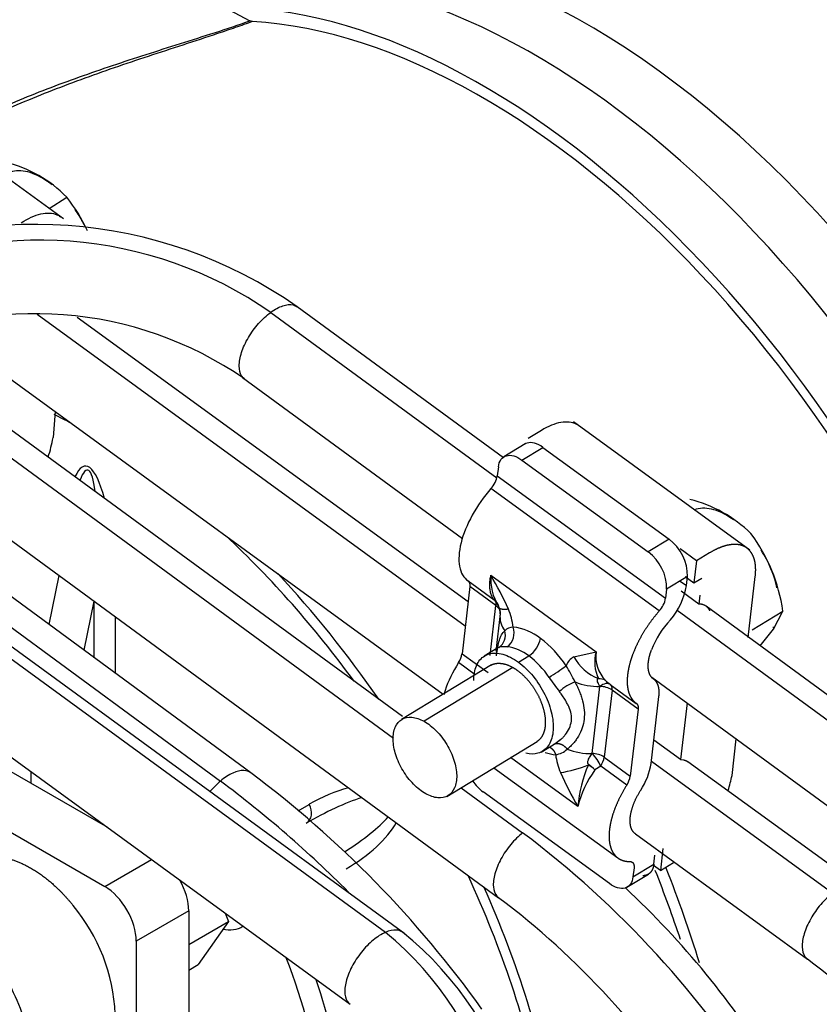
# Model space of a CAD drawing. Units: millimetres. Extents: x 0 to 408, y -4 to 202.
# Drawn here: x 110 to 115, y 142 to 149 of the extents above; entities that cross this region are included whole.
import ezdxf
from ezdxf.lldxf.tags import DXFTag

# ---------------------------------------------------------------- set-up
doc = ezdxf.new("R2010")
doc.units = ezdxf.units.MM
for name, color, linetype in [('17610012.1_MITAD', 7, 'Continuous'), ('17610012.2_MITAD', 7, 'Continuous'), ('54082032_ABRAZAD', 7, 'Continuous'), ('60571032', 7, 'Continuous'), ('DIN-931_M6_X_15', 7, 'Continuous'), ('MI63_S4Q2-Z361SD', 7, 'Continuous'), ('Predeterminado', 7, 'Continuous')]:
    doc.layers.add(name, color=color, linetype=linetype)
tags = doc.linetypes.add('HIDDEN2', pattern=[4.7625, 3.175, -1.5875]).pattern_tags.tags
tags[6:7] = [DXFTag(74, 4), DXFTag(75, 0), DXFTag(340, '0'), DXFTag(46, 0.0), DXFTag(50, 0.0), DXFTag(44, 0.0), DXFTag(45, 0.0)]
tags[4:5] = [DXFTag(74, 4), DXFTag(75, 0), DXFTag(340, '0'), DXFTag(46, 0.0), DXFTag(50, 0.0), DXFTag(44, 0.0), DXFTag(45, 0.0)]

# ---------------------------------------------------------------- blocks, each defined once
blk = doc.blocks.new('SE1')
at = {"layer": '17610012.1_MITAD', "color": 7, "linetype": 'HIDDEN2'}
for p, q in [((111.3961, 148.709), (111.3793, 148.714)), ((110.0924, 144.9837), (110.0251, 144.6548))]:
    blk.add_line(p, q, dxfattribs=at)
at = {"layer": '17610012.1_MITAD', "color": 7, "linetype": 'Continuous'}
for p, q in [((110.3287, 144.8107), (110.2613, 144.4814)), ((110.331, 144.4302), (110.331, 144.809)), ((110.4724, 144.7054), (110.4724, 144.3264)), ((111.7032, 143.4018), (111.7773, 143.4446)), ((111.3343, 142.6235), (111.3319, 142.6221))]:
    blk.add_line(p, q, dxfattribs=at)
at = {"layer": '17610012.1_MITAD', "color": 7, "linetype": 'HIDDEN2'}
for centre, major_axis, start_param, end_param in [((113.2974, 144.0336), (-2.725, 4.7198), 4.154778, 5.890846), ((112.9438, 143.8294), (-2.725, 4.7198), 4.26762, 5.890846), ((112.9438, 143.8294), (-2.675, 4.6332), 4.277225, 5.919293), ((110.2956, 142.3005), (2.2293, -3.8612), 1.754801, 2.059497), ((110.3164, 142.3125), (-2.2646, 3.9225), 4.851385, 5.097049), ((110.2956, 142.3005), (2.2293, -3.8612), 1.048665, 1.413518), ((110.876, 142.6356), (2.6604, -4.6079), 1.228297, 1.32386), ((110.926, 142.6644), (-2.675, 4.6332), 4.332143, 4.46263), ((110.3164, 142.3125), (-2.2646, 3.9225), 4.156427, 4.530473), ((110.2956, 142.3005), (1.2, -2.0785), 0.889754, 1.232952)]:
    blk.add_ellipse(centre, major_axis=major_axis, ratio=0.57735, start_param=start_param, end_param=end_param, dxfattribs=at)
at = {"layer": '17610012.1_MITAD', "color": 7, "linetype": 'Continuous'}
for centre, major_axis, ratio, start_param, end_param in [((110.2956, 142.3005), (2.2293, -3.8612), 0.57735, -3.888805, -3.852489), ((110.2956, 144.9241), (0.0238, -0.7952), 0.220264, 2.378523, 3.564651), ((110.2249, 144.8833), (-0.0612, -0.8093), 0.136304, 2.544421, 3.569568), ((111.9023, 143.2281), (-0.483, -0.2788), 0.448288, 4.176735, 4.712389), ((111.8316, 143.1873), (-0.5383, -0.3108), 0.241312, 3.988919, 4.712389), ((111.7066, 143.4038), (-0.05, 0.0866), 0.816497, 3.141593, 4.712389), ((111.8316, 143.1873), (-0.5383, -0.3108), 0.241312, 1.786419, 2.506195), ((111.9023, 143.2281), (-0.483, -0.2788), 0.448288, 1.570796, 2.496607), ((111.3868, 142.6418), (-0.05, 0.0866), 0.57735, 1.41371, 1.46644), ((110.2249, 142.2597), (1.15, -1.9919), 0.57735, 0.889754, 1.322303)]:
    blk.add_ellipse(centre, major_axis=major_axis, ratio=ratio, start_param=start_param, end_param=end_param, dxfattribs=at)
at = {"layer": '17610012.1_MITAD', "color": 7, "linetype": 'HIDDEN2'}
blk.add_open_spline([(102.4787, 153.4153), (105.4455, 151.8494), (108.4124, 150.2821), (111.3793, 148.714)], degree=3, dxfattribs=at)
for points, knots in [([(109.3366, 147.9534), (109.4226, 147.9984), (109.5114, 148.0416), (109.7349, 148.1438), (109.8724, 148.2011), (110.0863, 148.2834), (110.1591, 148.3103), (110.3057, 148.3627), (110.3797, 148.3883), (110.6041, 148.4636), (110.7565, 148.5119), (110.9898, 148.5856), (111.0682, 148.6104), (111.2242, 148.6609), (111.302, 148.6867), (111.3793, 148.714)], [0.41375, 0.41375, 0.41375, 0.41375, 0.5, 0.5, 0.625, 0.625, 0.6875, 0.6875, 0.75, 0.75, 0.875, 0.875, 0.9375, 0.9375, 1, 1, 1, 1]), ([(111.3961, 148.709), (111.3576, 148.695), (111.3188, 148.6813), (111.2406, 148.6544), (111.2011, 148.641), (111.0828, 148.6016), (111.0044, 148.5761), (110.7708, 148.5001), (110.6171, 148.45), (110.3899, 148.3716), (110.3146, 148.3449), (110.1667, 148.2906), (110.094, 148.263), (109.8794, 148.1782), (109.741, 148.1192), (109.5236, 148.0175), (109.4416, 147.9769), (109.3617, 147.9347)], [0, 0, 0, 0, 0.03125, 0.03125, 0.0625, 0.0625, 0.125, 0.125, 0.25, 0.25, 0.3125, 0.3125, 0.375, 0.375, 0.5, 0.5, 0.5786581, 0.5786581, 0.5786581, 0.5786581])]:
    blk.add_open_spline(points, degree=3, knots=knots, dxfattribs=at)
at = {"layer": '17610012.1_MITAD', "color": 7, "linetype": 'Continuous'}
blk.add_open_spline([(111.3319, 142.6221), (111.2919, 142.599), (111.2447, 142.592), (111.1977, 142.6029)], degree=3, dxfattribs=at)
at = {"layer": '17610012.2_MITAD', "color": 7, "linetype": 'Continuous'}
blk.add_ellipse((115.9525, 145.5665), major_axis=(2.675, -4.6332), ratio=0.57735, start_param=0.228052, end_param=3.127694, dxfattribs=at)
at = {"layer": '17610012.2_MITAD', "color": 7, "linetype": 'HIDDEN2'}
for centre, start_param in [((113.6509, 144.2377), 4.047321), ((113.2974, 144.0336), 4.154778)]:
    blk.add_ellipse(centre, major_axis=(-2.725, 4.7198), ratio=0.57735, start_param=start_param, end_param=5.890846, dxfattribs=at)
blk.add_open_spline([(119.1869, 141.3993), (119.2648, 141.4902), (119.4263, 141.7071), (119.6275, 142.101), (119.781, 142.578), (119.8701, 143.108), (119.8923, 143.682), (119.8469, 144.2889), (119.7355, 144.917), (119.5607, 145.5551), (119.3264, 146.1925), (119.0368, 146.8191), (118.6969, 147.4251), (118.3121, 148.0006), (117.8885, 148.5365), (117.4323, 149.0239), (116.9501, 149.4548), (116.4485, 149.8215), (115.9343, 150.117), (115.4148, 150.3342), (114.8994, 150.4664), (114.3967, 150.5096), (113.9271, 150.4586), (113.5578, 150.3531), (113.3863, 150.2506), (113.3273, 150.2148)], degree=3, knots=[0.0631522, 0.0631522, 0.0631522, 0.0631522, 0.0948117, 0.1348525, 0.1758532, 0.2177394, 0.2602004, 0.3029059, 0.3456049, 0.3882194, 0.4307439, 0.473202, 0.5156295, 0.5580669, 0.6005453, 0.6431063, 0.6857929, 0.7286419, 0.7716698, 0.814841, 0.8579424, 0.9006072, 0.9423904, 0.983038, 1, 1, 1, 1], dxfattribs=at)
at = {"layer": '54082032_ABRAZAD', "color": 7, "linetype": 'HIDDEN2'}
blk.add_line((109.9067, 143.5865), (109.9067, 143.6644), dxfattribs=at)
at = {"layer": '60571032', "color": 7, "linetype": 'HIDDEN2'}
for p, q in [((106.3717, 145.6274), (110.4202, 143.2901)), ((106.4738, 145.1602), (110.4017, 142.8925)), ((110.9674, 142.7292), (110.9674, 138.6001)), ((110.6138, 142.525), (110.6138, 138.8585))]:
    blk.add_line(p, q, dxfattribs=at)
at = {"layer": '60571032', "color": 7, "linetype": 'Continuous'}
for p, q in [((110.4017, 142.8925), (110.7163, 143.0741)), ((110.9674, 142.7292), (110.6138, 142.525))]:
    blk.add_line(p, q, dxfattribs=at)
at = {"layer": '60571032', "color": 7, "linetype": 'HIDDEN2'}
for centre, major_axis, start_param, end_param in [((110.4017, 142.6475), (0.15, -0.2598), 0.785398, 2.356194), ((110.7553, 142.8516), (-0.15, 0.2598), 3.926991, 4.699731)]:
    blk.add_ellipse(centre, major_axis=major_axis, ratio=0.57735, start_param=start_param, end_param=end_param, dxfattribs=at)
at = {"layer": 'DIN-931_M6_X_15', "color": 7, "linetype": 'HIDDEN2'}
for p, q in [((110.4097, 143.2961), (110.4109, 143.2968)), ((111.2128, 142.7121), (111.2342, 142.6568)), ((110.9674, 142.5027), (111.2342, 142.6568)), ((111.2342, 142.6568), (111.0301, 142.3664)), ((110.9674, 142.3302), (111.0301, 142.3664))]:
    blk.add_line(p, q, dxfattribs=at)
at = {"layer": 'MI63_S4Q2-Z361SD', "color": 7, "linetype": 'HIDDEN2'}
for p, q in [((110.1241, 147.3818), (108.9404, 148.2429)), ((110.0281, 147.4516), (110.1461, 147.5279)), ((113.0841, 145.7749), (111.6963, 146.7906)), ((112.8463, 144.8067), (110.2169, 146.7194)), ((109.5143, 146.4885), (112.6798, 144.1859)), ((111.3295, 146.3155), (112.809, 145.2327)), ((110.0685, 146.0854), (110.0541, 145.9112)), ((114.7418, 145.1537), (113.5562, 146.0161)), ((112.4045, 144.0343), (109.7373, 145.9874)), ((113.3394, 145.959), (113.2517, 145.9057)), ((113.2309, 145.8691), (113.086, 145.7809)), ((113.3493, 145.8451), (114.1981, 145.2276)), ((113.209, 145.7598), (114.0579, 145.1423)), ((113.0501, 145.7139), (113.0431, 145.6542)), ((109.3992, 145.4912), (113.0521, 142.8164)), ((112.4204, 142.574), (108.8945, 145.1451)), ((111.3844, 143.6568), (109.3595, 145.1435)), ((114.3835, 145.0823), (114.2735, 145.1624)), ((114.3835, 145.0823), (114.3661, 144.9336)), ((114.4712, 145.1357), (114.3835, 145.0823)), ((112.8464, 144.9471), (113.0215, 144.8197)), ((114.3063, 144.9771), (114.3661, 144.9336)), ((114.3152, 144.9162), (114.3222, 144.9759)), ((114.3661, 144.9336), (114.4187, 144.9656)), ((114.7304, 144.5659), (114.7784, 144.9772)), ((112.8582, 144.9086), (112.8055, 144.4577)), ((114.1819, 144.8906), (114.1749, 144.8308)), ((114.3983, 144.7912), (114.2803, 144.8775)), ((114.4054, 144.8511), (114.3983, 144.7912)), ((117.4307, 142.5935), (114.4482, 144.7764)), ((113.0622, 144.725), (113.033, 144.4753)), ((114.7584, 144.6188), (114.9641, 144.7439)), ((114.9013, 144.6235), (114.9641, 144.7439)), ((108.5297, 144.6686), (112.0524, 142.0998)), ((114.8123, 144.5099), (114.9013, 144.6235)), ((113.0462, 144.4965), (112.9546, 144.4408)), ((113.0046, 144.3834), (112.3981, 144.0144)), ((113.7236, 144.29), (113.7204, 144.2886)), ((114.0835, 144.2998), (117.0618, 142.1199)), ((113.7889, 144.2569), (113.7945, 144.2574)), ((113.8031, 144.2511), (113.9782, 144.1237)), ((114.0776, 143.7197), (114.1303, 144.1706)), ((113.99, 144.0852), (113.9373, 143.6343)), ((114.3206, 144.1263), (114.2761, 143.7458)), ((114.6219, 143.6385), (114.6507, 143.8847)), ((112.7036, 143.498), (113.3102, 143.867)), ((113.3372, 143.7957), (113.436, 143.8558)), ((113.4704, 143.881), (113.4321, 143.8523)), ((114.2761, 143.7457), (114.0959, 143.8768)), ((113.0204, 143.6907), (113.8541, 143.0842)), ((113.6534, 143.7153), (113.6559, 143.7104)), ((114.2761, 143.7457), (114.2962, 143.7437)), ((115.4824, 142.8891), (114.3249, 143.7311)), ((113.7969, 142.9112), (112.9481, 143.5287)), ((113.9723, 143.2456), (115.1294, 142.4039)), ((114.0961, 143.0423), (114.1031, 143.1021)), ((114.1574, 143.1487), (114.14, 143)), ((114.14, 143), (114.0932, 143.034)), ((114.14, 143), (114.2277, 143.0533)), ((113.9153, 142.8872), (114.0602, 142.9754)), ((113.9628, 143.0168), (113.9558, 142.957))]:
    blk.add_line(p, q, dxfattribs=at)
at = {"layer": 'MI63_S4Q2-Z361SD', "color": 7, "linetype": 'Continuous'}
for p, q in [((109.9471, 146.7405), (112.8274, 144.6453)), ((111.5186, 146.7531), (113.0399, 145.6396)), ((109.4929, 145.9779), (112.3441, 143.8901)), ((113.209, 145.7598), (113.3493, 145.8451)), ((113.0431, 145.6542), (114.1749, 144.8308)), ((108.5313, 145.5461), (111.1803, 143.6011)), ((114.1323, 144.7451), (113.0005, 145.5684)), ((114.1981, 145.2276), (114.0579, 145.1423)), ((112.2901, 142.5835), (108.7787, 145.144)), ((112.9997, 144.9854), (113.7071, 144.4708)), ((114.3222, 144.9759), (114.1819, 144.8906)), ((114.2737, 144.9464), (114.3152, 144.9162)), ((113.0333, 144.7812), (112.8582, 144.9086)), ((112.994, 144.4451), (113.0333, 144.7812)), ((114.2537, 144.7512), (117.2385, 142.5666)), ((114.8978, 144.6385), (114.9013, 144.6235)), ((112.8055, 144.4577), (112.9806, 144.3303)), ((113.1848, 144.401), (113.255, 144.4437)), ((113.5584, 144.4366), (113.7071, 144.4708)), ((113.1466, 144.3656), (112.5504, 144.0029)), ((112.8942, 144.3163), (112.7822, 144.3978)), ((113.6806, 143.7859), (113.7334, 144.2368)), ((113.8149, 144.2126), (113.7622, 143.7617)), ((113.99, 144.0852), (113.8149, 144.2126)), ((113.5853, 143.4295), (113.1325, 143.7589)), ((113.7622, 143.7617), (113.9373, 143.6343)), ((113.7389, 143.7019), (113.7, 143.6756)), ((113.914, 143.5745), (113.7389, 143.7019)), ((114.0793, 143.7346), (115.2992, 142.8472)), ((112.7997, 143.5565), (113.2136, 143.2534)), ((113.9558, 142.957), (114.0961, 143.0423))]:
    blk.add_line(p, q, dxfattribs=at)
at = {"layer": 'MI63_S4Q2-Z361SD', "color": 7, "linetype": 'HIDDEN2'}
for centre, radius, start, end in [((109.5331, 146.9309), 0.8557, 44.24418, 76.22011), ((109.2935, 146.8473), 1.091, 24.61614, 38.59893), ((109.9357, 144.2729), 3.0722, 55.03645, 116.74392), ((109.9333, 144.2592), 2.4851, 55.47001, 115.64799), ((109.1753, 146.0606), 0.8914, 341.72838, 350.35341), ((112.8742, 145.6846), 0.1716, 317.37939, 349.77655), ((114.1246, 144.6317), 0.8893, 45.39797, 76.1356), ((114.0171, 144.9819), 0.3052, 358.87671, 53.61609), ((113.8513, 144.5894), 1.1235, 7.90495, 36.95862), ((113.8768, 144.8966), 0.3052, 358.87671, 53.61609), ((113.3252, 144.9573), 0.3267, 175.08051, 213.09892), ((113.8278, 145.0001), 0.4947, 320.33508, 350.232), ((112.9691, 144.7529), 0.0865, 17.54182, 53.22679), ((112.9669, 144.7505), 0.0896, 14.98822, 53.01168), ((114.0061, 144.8613), 0.1716, 317.37939, 349.77655), ((117.0354, 146.7312), 4.4398, 205.67165, 206.31232), ((112.9409, 144.7284), 0.1214, 358.41337, 21.94108), ((114.6309, 144.2736), 0.5892, 135.79669, 159.21046), ((112.899, 143.9808), 0.7248, 33.14027, 53.13437), ((113.0763, 144.216), 0.2894, 51.8636, 83.46744), ((112.6557, 144.4815), 0.1516, 326.51401, 350.96801), ((113.9594, 144.4027), 0.2613, 164.90451, 205.55549), ((113.9515, 144.4431), 0.246, 173.55069, 222.43954), ((113.7281, 144.2161), 0.074, 55.55298, 93.48168), ((114.0173, 144.5579), 0.3741, 228.63175, 235.08567), ((114.4482, 143.3621), 0.8655, 156.2713, 175.53324), ((113.4504, 143.4296), 0.3505, 44.59097, 54.60855), ((113.4642, 143.4216), 0.3466, 47.1377, 56.43593), ((113.6311, 143.79), 0.452, 326.43372, 351.0483), ((107.0373, 137.8488), 7.2546, 35.56159, 53.18658), ((114.2258, 143.2809), 0.6575, 143.09967, 166.93388), ((113.7885, 143.6578), 0.1507, 326.43372, 351.0483), ((113.7313, 143.8131), 0.9075, 342.39228, 348.91235), ((113.1291, 143.7743), 0.3052, 214.18951, 233.61609), ((109.7898, 138.4819), 6.0249, 31.78908, 46.94537), ((109.2428, 141.9774), 1.231, 2.68799, 39.72406), ((109.788, 138.4802), 5.4275, 31.8841, 53.02936), ((110.9931, 140.8251), 2.2565, 339.42112, 51.23572), ((112.5644, 138.9893), 4.2707, 29.48288, 53.08583)]:
    blk.add_arc(centre, radius, start, end, dxfattribs=at)
at = {"layer": 'MI63_S4Q2-Z361SD', "color": 7, "linetype": 'Continuous'}
for centre, radius, start, end in [((109.9689, 144.5208), 2.7175, 55.22982, 116.25807), ((111.0135, 143.8134), 2.3062, 24.15561, 30.54315), ((112.7296, 144.5916), 0.422, 6.11417, 23.08992), ((113.2136, 144.705), 0.1527, 172.4902, 217.83926), ((113.1508, 144.5578), 0.0788, 91.17885, 137.14372), ((113.0397, 144.5969), 0.1164, 306.64445, 19.91163), ((113.1083, 144.2745), 0.3643, 51.76259, 83.56845), ((113.0014, 144.5813), 0.0964, 302.44078, 18.17573), ((113.1552, 144.5959), 0.1821, 303.23186, 348.83901), ((112.9101, 143.9844), 0.5743, 33.17709, 53.09732), ((113.6109, 144.3374), 0.1122, 117.91043, 159.31444), ((113.8448, 144.593), 0.3263, 208.63859, 248.2118), ((112.6863, 145.4566), 1.3555, 301.3182, 307.20599), ((112.4566, 143.731), 1.2323, 25.79736, 31.61767), ((114.6474, 145.1519), 1.5189, 214.1784, 218.67423), ((113.7302, 144.2175), 0.0717, 56.27875, 97.82531), ((113.6572, 144.0029), 0.2798, 109.03533, 134.37956), ((113.7282, 144.6824), 0.4456, 248.65737, 270.66602), ((113.7365, 144.0979), 0.139, 55.67209, 91.3044), ((113.4767, 144.1403), 0.3643, 252.15374, 263.56845), ((113.4166, 143.9151), 0.1381, 278.02117, 314.41752), ((113.8555, 143.8233), 0.422, 186.11417, 203.08993), ((113.6754, 144.2314), 0.4456, 248.65695, 270.66894), ((113.6838, 143.6469), 0.139, 55.67403, 91.29706), ((113.4881, 143.5902), 0.2745, 23.9912, 45.453), ((113.6128, 143.7854), 0.1512, 326.48008, 351.00225), ((113.3302, 144.5132), 0.8664, 279.10213, 292.07692), ((115.5781, 144.6045), 2.3134, 204.15754, 210.52531), ((106.4203, 137.2368), 7.9475, 44.98486, 53.20664), ((109.2844, 138.0163), 6.5472, 31.78463, 53.12054), ((110.8896, 140.8708), 2.2124, 339.18422, 50.72483)]:
    blk.add_arc(centre, radius, start, end, dxfattribs=at)
at = {"layer": 'MI63_S4Q2-Z361SD', "color": 7, "linetype": 'HIDDEN2'}
for points, degree, knots in [([(110.0475, 147.6112), (110.0373, 147.6193), (110.027, 147.6269), (109.9716, 147.665), (109.9262, 147.6865), (109.8413, 147.7076), (109.802, 147.7071), (109.7538, 147.6904), (109.7402, 147.6831), (109.7279, 147.6738)], 3, [0.5963034, 0.5963034, 0.5963034, 0.5963034, 0.625, 0.625, 0.75, 0.75, 0.875, 0.875, 0.9304178, 0.9304178, 0.9304178, 0.9304178]), ([(109.84, 147.3554), (109.8861, 147.3852), (109.9314, 147.4055), (110.0136, 147.4241), (110.0504, 147.4224), (110.0887, 147.4062), (110.0966, 147.4018), (110.1039, 147.3965)], 3, [0, 0, 0, 0, 0.25, 0.25, 0.5, 0.5, 0.5709408, 0.5709408, 0.5709408, 0.5709408]), ([(110.2743, 147.3233), (110.2682, 147.3359), (110.2617, 147.3484), (110.2392, 147.3896), (110.2217, 147.4177), (110.2028, 147.4447)], 3, [0.34694737, 0.34694737, 0.34694737, 0.34694737, 0.375, 0.375, 0.43992553, 0.43992553, 0.43992553, 0.43992553]), ([(113.5897, 145.9917), (113.585, 145.9951), (113.5799, 145.9982), (113.5462, 146.0156), (113.5105, 146.0195), (113.43, 146.0052), (113.3853, 145.9869), (113.3394, 145.959)], 3, [0.4535413, 0.4535413, 0.4535413, 0.4535413, 0.5, 0.5, 0.75, 0.75, 1, 1, 1, 1]), ([(113.3493, 145.8451), (113.3307, 145.8586), (113.3118, 145.8682), (113.2758, 145.8782), (113.2588, 145.8786), (113.2384, 145.8727), (113.233, 145.8703), (113.228, 145.8673)], 3, [0, 0, 0, 0, 0.25, 0.25, 0.5, 0.5, 0.597636, 0.597636, 0.597636, 0.597636]), ([(113.0501, 145.7139), (113.0524, 145.7334), (113.0583, 145.7502), (113.0767, 145.7759), (113.0891, 145.7847), (113.1185, 145.7932), (113.1355, 145.7928), (113.1715, 145.7828), (113.1905, 145.7732), (113.209, 145.7598)], 3, [0, 0, 0, 0, 0.25, 0.25, 0.5, 0.5, 0.75, 0.75, 1, 1, 1, 1]), ([(113.0005, 145.5684), (112.9525, 145.5137), (112.9091, 145.452), (112.8397, 145.3259), (112.8138, 145.2618), (112.7844, 145.1434), (112.781, 145.0892), (112.7973, 145.0012), (112.817, 144.9674), (112.8464, 144.9471)], 3, [0, 0, 0, 0, 0.25, 0.25, 0.5, 0.5, 0.75, 0.75, 1, 1, 1, 1]), ([(114.6324, 145.3575), (114.6277, 145.361), (114.6229, 145.3644), (114.573, 145.3983), (114.5272, 145.4193), (114.442, 145.4387), (114.4025, 145.4375), (114.3685, 145.4256)], 3, [0.6117618, 0.6117618, 0.6117618, 0.6117618, 0.625, 0.625, 0.75, 0.75, 0.8723361, 0.8723361, 0.8723361, 0.8723361]), ([(114.7784, 144.9772), (114.7827, 145.0138), (114.7802, 145.0456), (114.7777, 145.0774), (114.7684, 145.1032), (114.7591, 145.129), (114.7435, 145.1478), (114.7279, 145.1666), (114.7065, 145.1776), (114.6851, 145.1887), (114.6587, 145.1915), (114.6324, 145.1944), (114.6021, 145.189), (114.5719, 145.1836), (114.5388, 145.1701), (114.5058, 145.1567), (114.4712, 145.1357)], 2, [0, 0, 0, 0.125, 0.125, 0.25, 0.25, 0.375, 0.375, 0.5, 0.5, 0.625, 0.625, 0.75, 0.75, 0.875, 0.875, 1, 1, 1]), ([(114.9241, 144.9005), (114.9226, 144.9077), (114.921, 144.9149), (114.9053, 144.9788), (114.8829, 145.0373), (114.8429, 145.1137), (114.8312, 145.1339), (114.8188, 145.1535)], 3, [0.2339767, 0.2339767, 0.2339767, 0.2339767, 0.25, 0.25, 0.375, 0.375, 0.4207008, 0.4207008, 0.4207008, 0.4207008]), ([(113.0208, 144.8221), (113.0191, 144.8241), (113.0156, 144.8283), (113.0106, 144.8359), (113.0058, 144.8451), (113.0014, 144.8561), (112.9975, 144.869), (112.9949, 144.8823), (112.9931, 144.8963), (112.9922, 144.9117), (112.9924, 144.9315), (112.9944, 144.9561), (112.9979, 144.9752), (112.9997, 144.9854)], 3, [0, 0, 0, 0, 0.065255, 0.136511, 0.213772, 0.297043, 0.386326, 0.481623, 0.549405, 0.635136, 0.738815, 0.860437, 1, 1, 1, 1]), ([(113.0431, 144.7982), (113.0426, 144.7989), (113.0412, 144.8009), (113.0389, 144.804), (113.0366, 144.8069), (113.0356, 144.8082), (113.035, 144.8088)], 3, [0.7911652, 0.7911652, 0.7911652, 0.7911652, 0.8500319, 0.9309727, 0.967181, 1, 1, 1, 1]), ([(114.4726, 144.746), (114.472, 144.7471), (114.4704, 144.7505), (114.4673, 144.7558), (114.4634, 144.7616), (114.459, 144.7668), (114.4544, 144.7714), (114.4496, 144.7755), (114.4445, 144.7791), (114.4392, 144.7822), (114.4337, 144.7847), (114.428, 144.7868), (114.4223, 144.7885), (114.4164, 144.7898), (114.4104, 144.7906), (114.4045, 144.7911), (114.4004, 144.7911), (114.3983, 144.7912)], 3, [0.5646696, 0.5646696, 0.5646696, 0.5646696, 0.5818342, 0.615702, 0.6489546, 0.681592, 0.7136143, 0.7450213, 0.7758132, 0.8059898, 0.8355512, 0.8644974, 0.8928284, 0.9205442, 0.9476447, 0.97413, 1, 1, 1, 1]), ([(114.1323, 144.7451), (114.0962, 144.7039), (114.0643, 144.6585), (114.0324, 144.6131), (114.0062, 144.5656), (113.9801, 144.5182), (113.9611, 144.471), (113.942, 144.4239), (113.9309, 144.3792), (113.9199, 144.3347), (113.9174, 144.2948), (113.9148, 144.255), (113.921, 144.2218), (113.9271, 144.1887), (113.9416, 144.1639), (113.9561, 144.1391), (113.9782, 144.1237)], 2, [0, 0, 0, 0.125, 0.125, 0.25, 0.25, 0.375, 0.375, 0.5, 0.5, 0.625, 0.625, 0.75, 0.75, 0.875, 0.875, 1, 1, 1]), ([(113.0531, 144.4999), (113.0514, 144.4992), (113.0473, 144.4974), (113.0412, 144.4933), (113.0365, 144.4886), (113.0338, 144.4851), (113.0331, 144.4841)], 3, [0, 0, 0, 0, 0.0319838, 0.0749361, 0.1288582, 0.149744, 0.149744, 0.149744, 0.149744]), ([(114.095, 144.2861), (114.079, 144.2972), (114.0697, 144.3163), (114.0605, 144.3354), (114.0585, 144.3613), (114.0565, 144.3872), (114.062, 144.4181), (114.0675, 144.4489), (114.0801, 144.4827)], 2, [0, 0, 0, 0.25, 0.25, 0.5, 0.5, 0.75, 0.75, 1, 1, 1]), ([(112.885, 144.2774), (112.8849, 144.2905), (112.8855, 144.303), (112.8912, 144.3516), (112.9024, 144.383), (112.9369, 144.4312), (112.9601, 144.4478), (113.0153, 144.4637), (113.0471, 144.463), (113.1146, 144.4442), (113.1501, 144.4262), (113.1848, 144.401)], 3, [0.4588075, 0.4588075, 0.4588075, 0.4588075, 0.5, 0.5, 0.625, 0.625, 0.75, 0.75, 0.875, 0.875, 1, 1, 1, 1]), ([(113.0378, 144.4438), (113.0383, 144.449), (113.0396, 144.4621), (113.041, 144.472), (113.0408, 144.4761)], 3, [0.6746856, 0.6746856, 0.6746856, 0.6746856, 0.7326871, 0.8337081, 0.8337081, 0.8337081, 0.8337081]), ([(112.7822, 144.3978), (112.7431, 144.3359), (112.7119, 144.2711), (112.6883, 144.2003), (112.6854, 144.191), (112.6828, 144.1818)], 3, [0, 0, 0, 0, 0.25, 0.25, 0.2882529, 0.2882529, 0.2882529, 0.2882529]), ([(112.9963, 144.3784), (112.9967, 144.3786), (112.9971, 144.3789), (113.0263, 144.3963), (113.0652, 144.3928), (113.104, 144.3894), (113.1466, 144.3656)], 2, [0.7483504, 0.7483504, 0.7483504, 0.75, 0.75, 0.875, 0.875, 1, 1, 1]), ([(113.1466, 144.3656), (113.1891, 144.3418), (113.2288, 144.3013), (113.2685, 144.2608), (113.2994, 144.2097), (113.3302, 144.1587), (113.3475, 144.1048), (113.3648, 144.051), (113.366, 144.0025), (113.3671, 143.9541), (113.3519, 143.9184), (113.3368, 143.8832), (113.3081, 143.8658)], 2, [0, 0, 0, 0.125, 0.125, 0.25, 0.25, 0.375, 0.375, 0.5, 0.5, 0.625, 0.625, 0.7483504, 0.7483504, 0.7483504]), ([(113.1848, 144.401), (113.2196, 144.3757), (113.2534, 144.3432), (113.3143, 144.2686), (113.3413, 144.2265), (113.3844, 144.1392), (113.4004, 144.0939), (113.4191, 144.0071), (113.4218, 143.9656), (113.4132, 143.8926), (113.4021, 143.8611), (113.3676, 143.813), (113.3443, 143.7964), (113.2924, 143.7814), (113.2648, 143.7812), (113.2355, 143.7876)], 3, [0, 0, 0, 0, 0.125, 0.125, 0.25, 0.25, 0.375, 0.375, 0.5, 0.5, 0.625, 0.625, 0.75, 0.75, 0.8601583, 0.8601583, 0.8601583, 0.8601583]), ([(114.1303, 144.1706), (114.1351, 144.2113), (114.1259, 144.2412), (114.1168, 144.271), (114.095, 144.2861)], 2, [0, 0, 0, 0.5, 0.5, 1, 1, 1]), ([(113.8031, 144.2511), (113.7952, 144.257), (113.7844, 144.2588), (113.76, 144.2538), (113.7464, 144.247), (113.7334, 144.2368)], 3, [0, 0, 0, 0, 0.5, 0.5, 1, 1, 1, 1]), ([(113.9782, 144.1237), (113.9855, 144.1187), (113.9886, 144.1088), (113.9916, 144.0989), (113.99, 144.0852)], 2, [0, 0, 0, 0.5, 0.5, 1, 1, 1]), ([(112.5616, 143.5158), (112.5337, 143.5315), (112.5055, 143.5535), (112.4533, 143.6068), (112.4292, 143.6381), (112.3885, 143.7054), (112.3721, 143.7412), (112.3493, 143.8121), (112.343, 143.8471), (112.3415, 143.9109), (112.3463, 143.9396), (112.3664, 143.9865), (112.3816, 144.0047), (112.4201, 144.0276), (112.4434, 144.0324), (112.4946, 144.0279), (112.5224, 144.0185), (112.5504, 144.0029)], 3, [0, 0, 0, 0, 0.125, 0.125, 0.25, 0.25, 0.375, 0.375, 0.5, 0.5, 0.625, 0.625, 0.75, 0.75, 0.875, 0.875, 1, 1, 1, 1]), ([(112.5504, 144.0029), (112.5783, 143.9872), (112.6065, 143.9652), (112.6587, 143.9119), (112.6829, 143.8806), (112.7235, 143.8134), (112.7399, 143.7775), (112.7627, 143.7066), (112.769, 143.6716), (112.7705, 143.6079), (112.7657, 143.5791), (112.7456, 143.5322), (112.7304, 143.5141), (112.6919, 143.4911), (112.6686, 143.4863), (112.6174, 143.4909), (112.5896, 143.5002), (112.5616, 143.5158)], 3, [0, 0, 0, 0, 0.125, 0.125, 0.25, 0.25, 0.375, 0.375, 0.5, 0.5, 0.625, 0.625, 0.75, 0.75, 0.875, 0.875, 1, 1, 1, 1]), ([(113.42, 143.8468), (113.4238, 143.8489), (113.4329, 143.8537), (113.4479, 143.8632), (113.4608, 143.8728), (113.4685, 143.8793), (113.4704, 143.881)], 3, [0, 0, 0, 0, 0.0319837, 0.0749342, 0.1288528, 0.147401, 0.147401, 0.147401, 0.147401]), ([(113.914, 143.5745), (113.8846, 143.5278), (113.8616, 143.4802), (113.8387, 143.4326), (113.8233, 143.3864), (113.8079, 143.3402), (113.8007, 143.2975), (113.7936, 143.2549), (113.7951, 143.2179), (113.7967, 143.181), (113.8068, 143.1515), (113.8168, 143.1221), (113.835, 143.1016), (113.8532, 143.0811), (113.8786, 143.0705), (113.9039, 143.06), (113.9353, 143.0598)], 2, [0, 0, 0, 0.125, 0.125, 0.25, 0.25, 0.375, 0.375, 0.5, 0.5, 0.625, 0.625, 0.75, 0.75, 0.875, 0.875, 1, 1, 1]), ([(113.9718, 143.2459), (113.9601, 143.2544), (113.952, 143.2677), (113.9353, 143.2952), (113.9363, 143.3389), (113.9373, 143.3825), (113.9559, 143.435), (113.9746, 143.4874), (114.0077, 143.5401)], 2, [0.1287771, 0.1287771, 0.1287771, 0.25, 0.25, 0.5, 0.5, 0.75, 0.75, 1, 1, 1]), ([(109.5067, 143.0546), (109.5728, 143.0927), (109.6565, 143.0921), (109.7403, 143.0914), (109.8329, 143.052), (109.9255, 143.0127), (110.0171, 142.9387), (110.1086, 142.8648), (110.1896, 142.7642)], 2, [0, 0, 0, 0.25, 0.25, 0.5, 0.5, 0.75, 0.75, 1, 1, 1]), ([(113.9353, 143.0598), (113.9504, 143.0597), (113.9577, 143.0482), (113.9651, 143.0367), (113.9628, 143.0168)], 2, [0, 0, 0, 0.5, 0.5, 1, 1, 1]), ([(114.0961, 143.0423), (114.0926, 143.0127), (114.0787, 142.9932), (114.0647, 142.9738), (114.0424, 142.9673), (114.0322, 142.9644), (114.021, 142.9643)], 2, [0, 0, 0, 0.25, 0.25, 0.5, 0.5, 0.6139461, 0.6139461, 0.6139461]), ([(113.9558, 142.957), (113.9535, 142.9375), (113.9476, 142.9207), (113.9292, 142.8951), (113.9168, 142.8862), (113.8874, 142.8777), (113.8704, 142.8781), (113.8344, 142.8881), (113.8154, 142.8977), (113.7969, 142.9112)], 3, [0, 0, 0, 0, 0.25, 0.25, 0.5, 0.5, 0.75, 0.75, 1, 1, 1, 1])]:
    blk.add_open_spline(points, degree=degree, knots=knots, dxfattribs=at)
at = {"layer": 'MI63_S4Q2-Z361SD', "color": 7, "linetype": 'Continuous'}
for points, knots in [([(111.5186, 146.7531), (111.5464, 146.7734), (111.5742, 146.7884), (111.6256, 146.8055), (111.6492, 146.8075), (111.6791, 146.8006), (111.6883, 146.7964), (111.6963, 146.7906)], [0, 0, 0, 0, 0.125, 0.125, 0.25, 0.25, 0.3149761, 0.3149761, 0.3149761, 0.3149761]), ([(111.3419, 146.3065), (111.3345, 146.3119), (111.3282, 146.3187), (111.3124, 146.3438), (111.3068, 146.3665), (111.3067, 146.4201), (111.3121, 146.4509), (111.3333, 146.5159), (111.349, 146.5501), (111.3882, 146.6167), (111.4117, 146.6491), (111.463, 146.7071), (111.4908, 146.7328), (111.5186, 146.7531)], [0.3149761, 0.3149761, 0.3149761, 0.3149761, 0.375, 0.375, 0.5, 0.5, 0.625, 0.625, 0.75, 0.75, 0.875, 0.875, 1, 1, 1, 1]), ([(113.0215, 144.8197), (113.0229, 144.8186), (113.0257, 144.8164), (113.0289, 144.8119), (113.0313, 144.8069), (113.0329, 144.8012), (113.0338, 144.795), (113.034, 144.7884), (113.0335, 144.7836), (113.0333, 144.7812)], [0, 0, 0, 0, 0.155034, 0.304262, 0.448522, 0.588876, 0.726591, 0.86311, 1, 1, 1, 1]), ([(113.0333, 144.7812), (113.0439, 144.7735), (113.052, 144.7644), (113.062, 144.745), (113.0638, 144.7348), (113.0622, 144.725)], [0, 0, 0, 0, 0.5, 0.5, 1, 1, 1, 1]), ([(113.0412, 144.4702), (113.0427, 144.4811), (113.0472, 144.5099), (113.0546, 144.5421), (113.0636, 144.5682), (113.0716, 144.5851), (113.081, 144.5997), (113.089, 144.6075), (113.093, 144.6114)], [0.55202, 0.55202, 0.55202, 0.55202, 0.6253164, 0.7532201, 0.8154912, 0.8771827, 0.938587, 1, 1, 1, 1]), ([(113.1092, 144.5036), (113.1066, 144.5037), (113.1014, 144.504), (113.0941, 144.5043), (113.087, 144.5045), (113.0803, 144.5044), (113.0725, 144.5041), (113.0631, 144.5031), (113.0568, 144.5011), (113.0531, 144.4999)], [0, 0, 0, 0, 0.100203, 0.203662, 0.310557, 0.421048, 0.535283, 0.732141, 1, 1, 1, 1]), ([(113.7334, 144.2368), (113.7301, 144.2428), (113.7239, 144.2538), (113.7188, 144.2659), (113.7169, 144.2735), (113.7163, 144.2776), (113.7164, 144.2812), (113.7171, 144.2843), (113.7183, 144.2867), (113.7198, 144.288), (113.7204, 144.2885)], [0, 0, 0, 0, 0.311395, 0.573238, 0.661211, 0.742523, 0.816919, 0.884402, 0.945241, 1, 1, 1, 1]), ([(113.566, 144.2673), (113.5687, 144.262), (113.574, 144.2514), (113.5815, 144.2356), (113.5886, 144.2198), (113.5976, 144.1987), (113.6075, 144.1726), (113.6204, 144.1306), (113.6299, 144.0786), (113.6292, 144.0173), (113.6158, 143.9579), (113.5947, 143.9118), (113.573, 143.8781), (113.5549, 143.8551), (113.5351, 143.8341), (113.5205, 143.8223), (113.5133, 143.8164)], [0, 0, 0, 0, 0.030313, 0.060807, 0.09152, 0.122488, 0.184835, 0.246842, 0.374607, 0.500018, 0.625342, 0.753222, 0.815492, 0.877183, 0.938587, 1, 1, 1, 1]), ([(113.8149, 144.2126), (113.8151, 144.2147), (113.8155, 144.219), (113.8154, 144.2249), (113.8148, 144.2304), (113.8137, 144.2355), (113.812, 144.2402), (113.8097, 144.2445), (113.8068, 144.2482), (113.8044, 144.2502), (113.8031, 144.2511)], [0, 0, 0, 0, 0.119836, 0.239232, 0.359252, 0.480893, 0.605059, 0.732544, 0.864014, 1, 1, 1, 1]), ([(113.4704, 143.881), (113.4761, 143.886), (113.487, 143.8964), (113.5083, 143.9208), (113.5302, 143.9563), (113.5437, 144.0041), (113.5415, 144.0532), (113.5285, 144.0927), (113.5124, 144.1253), (113.4968, 144.1519), (113.4792, 144.1785), (113.4667, 144.1958), (113.4616, 144.2028)], [0.147401, 0.147401, 0.147401, 0.147401, 0.2013145, 0.2550362, 0.3784617, 0.4999994, 0.6215455, 0.7449128, 0.798646, 0.871133, 0.9476285, 1, 1, 1, 1]), ([(113.6534, 143.7153), (113.6528, 143.7176), (113.6515, 143.7226), (113.6519, 143.7308), (113.6538, 143.7397), (113.6574, 143.7498), (113.6632, 143.7611), (113.6712, 143.7735), (113.6774, 143.7816), (113.6806, 143.7859)], [0, 0, 0, 0, 0.084413, 0.183164, 0.297375, 0.426831, 0.595025, 0.788654, 1, 1, 1, 1]), ([(111.3845, 143.6567), (111.3718, 143.6661), (111.356, 143.6712), (111.3158, 143.6727), (111.2903, 143.6669), (111.2365, 143.6427), (111.208, 143.6243), (111.1803, 143.6011)], [0.6473392, 0.6473392, 0.6473392, 0.6473392, 0.75, 0.75, 0.875, 0.875, 1, 1, 1, 1]), ([(113.2136, 143.2534), (113.1858, 143.2315), (113.1584, 143.2044), (113.1085, 143.1443), (113.0861, 143.1113), (113.0496, 143.0442), (113.0356, 143.0101), (113.0181, 142.9461), (113.0146, 142.9163), (113.0187, 142.8652), (113.0263, 142.8441), (113.0428, 142.8242), (113.0471, 142.8201), (113.052, 142.8165)], [0, 0, 0, 0, 0.125, 0.125, 0.25, 0.25, 0.375, 0.375, 0.5, 0.5, 0.625, 0.625, 0.6638132, 0.6638132, 0.6638132, 0.6638132]), ([(115.2992, 142.8472), (115.2715, 142.8261), (115.2439, 142.7998), (115.1933, 142.7408), (115.1703, 142.7081), (115.1323, 142.6412), (115.1174, 142.607), (115.0977, 142.5423), (115.0931, 142.5119), (115.0949, 142.4593), (115.1012, 142.4373), (115.1175, 142.4142), (115.1232, 142.4084), (115.1297, 142.4037)], [0, 0, 0, 0, 0.125, 0.125, 0.25, 0.25, 0.375, 0.375, 0.5, 0.5, 0.625, 0.625, 0.6776769, 0.6776769, 0.6776769, 0.6776769]), ([(108.9411, 142.728), (108.9803, 142.7507), (109.0254, 142.7633), (109.1234, 142.7672), (109.1762, 142.7585), (109.2852, 142.7206), (109.3412, 142.6914), (109.4518, 142.615), (109.5062, 142.5678), (109.6088, 142.4595), (109.657, 142.3984), (109.7429, 142.2674), (109.7805, 142.1977), (109.8423, 142.0554), (109.8663, 141.9829), (109.8985, 141.8416), (109.9067, 141.7727), (109.9067, 141.7086)], [0, 0, 0, 0, 0.125, 0.125, 0.25, 0.25, 0.375, 0.375, 0.5, 0.5, 0.625, 0.625, 0.75, 0.75, 0.875, 0.875, 1, 1, 1, 1]), ([(112.2901, 142.5835), (112.2635, 142.5718), (112.2353, 142.5539), (112.18, 142.5083), (112.153, 142.4805), (112.104, 142.4194), (112.0822, 142.3861), (112.0471, 142.3188), (112.0338, 142.2849), (112.0179, 142.2218), (112.0152, 142.1925), (112.0208, 142.1431), (112.0291, 142.1229), (112.0449, 142.106), (112.0476, 142.1035), (112.0505, 142.1013)], [0, 0, 0, 0, 0.125, 0.125, 0.25, 0.25, 0.375, 0.375, 0.5, 0.5, 0.625, 0.625, 0.75, 0.75, 0.774177, 0.774177, 0.774177, 0.774177]), ([(112.4061, 142.5845), (112.3943, 142.5931), (112.3798, 142.5981), (112.3418, 142.6004), (112.3167, 142.5951), (112.2901, 142.5835)], [0.7789861, 0.7789861, 0.7789861, 0.7789861, 0.875, 0.875, 1, 1, 1, 1])]:
    blk.add_open_spline(points, degree=3, knots=knots, dxfattribs=at)
at = {"layer": 'MI63_S4Q2-Z361SD', "color": 7, "linetype": 'HIDDEN2'}
for points, degree in [([(112.8464, 144.9471), (112.856, 144.9404), (112.8603, 144.9265), (112.8582, 144.9086)], 3), ([(114.2962, 143.7437), (114.3125, 143.7402), (114.3249, 143.7311)], 2)]:
    blk.add_open_spline(points, degree=degree, dxfattribs=at)
at = {"layer": 'MI63_S4Q2-Z361SD', "color": 7, "linetype": 'Continuous'}
for points, degree in [([(113.1178, 144.7571), (113.0895, 144.7537), (113.0676, 144.7542), (113.0537, 144.7588), (113.0484, 144.7672), (113.0515, 144.7789)], 5), ([(113.3934, 143.83), (113.4047, 143.8247), (113.4151, 143.8165), (113.4241, 143.8057), (113.4311, 143.7927), (113.4359, 143.7783)], 5), ([(113.42, 143.8468), (113.4353, 143.8566), (113.455, 143.8587), (113.4767, 143.8516), (113.497, 143.8365), (113.5133, 143.8164)], 5), ([(111.1803, 143.6011), (111.1559, 143.5807), (111.132, 143.5565), (111.11, 143.53)], 3)]:
    blk.add_open_spline(points, degree=degree, dxfattribs=at)

msp = doc.modelspace()

# ---------------------------------------------------------------- block references
at = {"layer": 'Predeterminado'}
msp.add_blockref('SE1', (0, 0), dxfattribs=at)

doc.saveas('drawing.dxf')
